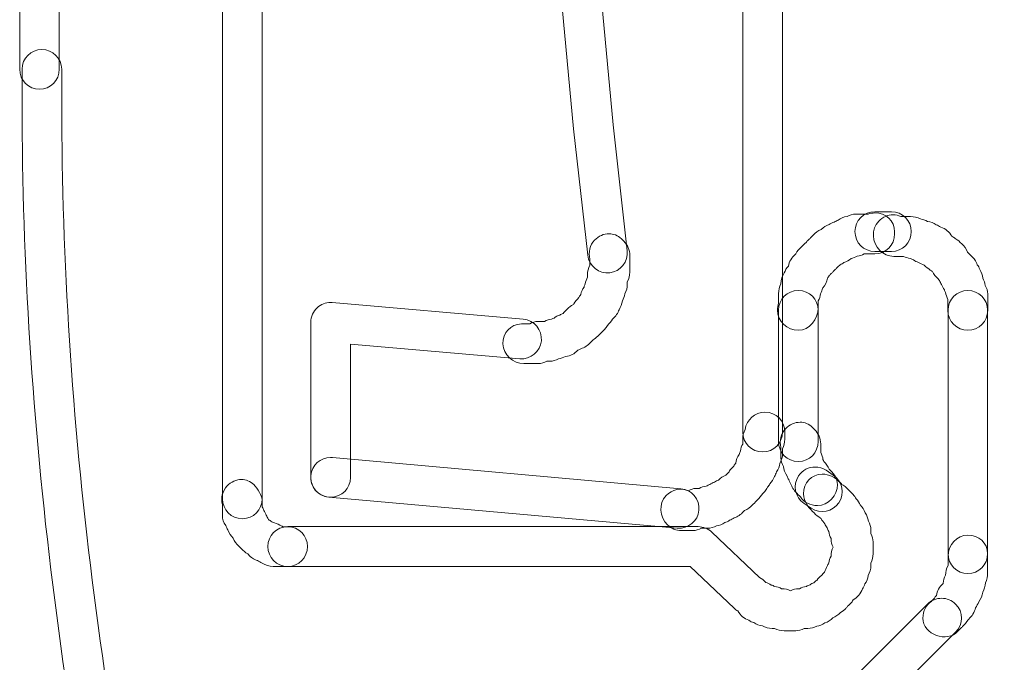
# Model space of a CAD drawing. Units: millimetres. Extents: x 0 to 15.9, y 0.9 to 73.8.
# Drawn here: x 0.9 to 2.6, y 7.6 to 8.7 of the extents above; entities that cross this region are included whole.
import ezdxf

# ---------------------------------------------------------------- set-up
doc = ezdxf.new("R2010")
doc.units = ezdxf.units.MM
doc.layers.add('Livello 1', color=7, linetype='Continuous')

msp = doc.modelspace()

# ---------------------------------------------------------------- linework, layer by layer
at = {"layer": 'Livello 1', "lineweight": 0}
for points, knots in [([(1.2436, 13.1092), (1.2627, 13.1092), (1.2778, 13.0937), (1.2778, 13.075), (1.2778, 13.075), (1.2778, 7.9167), (1.2778, 7.9167), (1.2778, 7.8976), (1.2627, 7.8824), (1.2436, 7.8824), (1.2246, 7.8824), (1.2094, 7.8976), (1.2094, 7.9167), (1.2094, 7.9167), (1.2094, 13.075), (1.2094, 13.075), (1.2094, 13.0937), (1.2246, 13.1092), (1.2436, 13.1092)], [0, 0, 0, 0, 1, 1, 1, 2, 2, 2, 3, 3, 3, 4, 4, 4, 5, 5, 5, 6, 6, 6, 6]), ([(0.8932, 12.9732), (0.9122, 12.9732), (0.9274, 12.9576), (0.9274, 12.939), (0.9274, 12.939), (0.9274, 8.6591), (0.9274, 8.6591), (0.9274, 8.64), (0.9122, 8.6245), (0.8932, 8.6245), (0.8741, 8.6245), (0.8589, 8.64), (0.8589, 8.6591), (0.8589, 8.6591), (0.8589, 12.939), (0.8589, 12.939), (0.8589, 12.9576), (0.8741, 12.9732), (0.8932, 12.9732)], [0, 0, 0, 0, 1, 1, 1, 2, 2, 2, 3, 3, 3, 4, 4, 4, 5, 5, 5, 6, 6, 6, 6]), ([(1.7796, 9.4478), (1.7976, 9.4478), (1.8128, 9.434), (1.8139, 9.4157), (1.8139, 9.4157), (1.8428, 9.0079), (1.8428, 9.0079), (1.8428, 9.0079), (1.8841, 8.563), (1.8841, 8.563), (1.8841, 8.563), (1.9084, 8.3454), (1.9084, 8.3454), (1.9105, 8.3267), (1.8971, 8.3094), (1.8784, 8.3073), (1.8597, 8.3051), (1.8424, 8.3189), (1.8403, 8.3376), (1.8403, 8.3376), (1.8156, 8.556), (1.8156, 8.556), (1.8156, 8.556), (1.7744, 9.0022), (1.7744, 9.0022), (1.7744, 9.0022), (1.7454, 9.4111), (1.7454, 9.4111), (1.744, 9.4302), (1.7585, 9.4464), (1.7772, 9.4478), (1.7782, 9.4478), (1.7789, 9.4478), (1.7796, 9.4478)], [0, 0, 0, 0, 1, 1, 1, 2, 2, 2, 3, 3, 3, 4, 4, 4, 5, 5, 5, 6, 6, 6, 7, 7, 7, 8, 8, 8, 9, 9, 9, 10, 10, 10, 11, 11, 11, 11]), ([(3.3876, 9.4107), (3.3876, 9.4107), (3.528, 9.4107), (3.528, 9.4107), (3.5337, 9.4107), (3.5393, 9.4093), (3.5442, 9.4064), (3.5442, 9.4064), (3.5485, 9.4064), (3.5485, 9.4064), (3.5569, 9.4064), (3.5654, 9.4036), (3.5714, 9.3976), (3.5816, 9.3959), (3.5905, 9.3892), (3.595, 9.3803), (3.595, 9.3803), (3.595, 9.3803), (3.5954, 9.3803), (3.6003, 9.3758), (3.6042, 9.3705), (3.6063, 9.3645), (3.6081, 9.3616), (3.6095, 9.3588), (3.6106, 9.3556), (3.6134, 9.3504), (3.6159, 9.3444), (3.6159, 9.3394), (3.6159, 9.3394), (3.6159, 9.3063), (3.6159, 9.3063), (3.6159, 9.3027), (3.6151, 9.2996), (3.6144, 9.2964), (3.6144, 9.2964), (3.558, 9.1002), (3.558, 9.1002), (3.558, 9.0928), (3.5559, 9.0861), (3.552, 9.0805), (3.5513, 9.0787), (3.5506, 9.077), (3.5495, 9.0752), (3.5488, 9.0695), (3.5471, 9.0643), (3.5439, 9.06), (3.5421, 9.0551), (3.5393, 9.0505), (3.5358, 9.047), (3.5358, 9.047), (3.534, 9.0452), (3.534, 9.0452), (3.5326, 9.0417), (3.5308, 9.0385), (3.5287, 9.036), (3.527, 9.0279), (3.5227, 9.0209), (3.5167, 9.0159), (3.516, 9.0152), (3.5157, 9.0145), (3.515, 9.0138), (3.515, 9.0138), (3.5114, 9.0106), (3.5114, 9.0106), (3.5093, 9.0067), (3.5065, 9.0029), (3.5033, 9), (3.5019, 8.9976), (3.5005, 8.9951), (3.4984, 8.9933), (3.4984, 8.9933), (3.491, 8.9856), (3.491, 8.9856), (3.4885, 8.9817), (3.4853, 8.9778), (3.4818, 8.9746), (3.479, 8.9711), (3.4754, 8.9683), (3.4712, 8.9662), (3.4712, 8.9662), (3.4656, 8.9605), (3.4656, 8.9605), (3.4631, 8.9581), (3.4606, 8.9559), (3.4578, 8.9545), (3.4575, 8.9542), (3.4575, 8.9542), (3.4571, 8.9538), (3.4543, 8.9507), (3.4504, 8.9475), (3.4465, 8.9454), (3.4465, 8.9454), (3.4448, 8.9436), (3.4448, 8.9436), (3.4426, 8.9415), (3.4398, 8.9394), (3.437, 8.938), (3.4335, 8.9348), (3.4296, 8.9323), (3.4254, 8.9313), (3.4225, 8.9291), (3.4197, 8.9277), (3.4162, 8.9267), (3.4158, 8.9263), (3.4151, 8.926), (3.4144, 8.9256), (3.4144, 8.9256), (3.4119, 8.9231), (3.4119, 8.9231), (3.4074, 8.9186), (3.4017, 8.9157), (3.3957, 8.914), (3.3915, 8.9115), (3.3869, 8.9097), (3.382, 8.909), (3.3781, 8.9069), (3.3735, 8.9051), (3.3689, 8.9051), (3.365, 8.903), (3.3604, 8.9013), (3.3569, 8.9009), (3.352, 8.8984), (3.3467, 8.8967), (3.3425, 8.8967), (3.3425, 8.8967), (3.3396, 8.8967), (3.3396, 8.8967), (3.335, 8.8942), (3.3301, 8.8924), (3.3259, 8.8924), (3.3259, 8.8924), (3.3153, 8.8924), (3.3153, 8.8924), (3.3103, 8.89), (3.3054, 8.8886), (3.3012, 8.8886), (3.3012, 8.8886), (2.9382, 8.8886), (2.9382, 8.8886), (2.9353, 8.8886), (2.9325, 8.8889), (2.9297, 8.8896), (2.9297, 8.8896), (2.9092, 8.8924), (2.9092, 8.8924), (2.9057, 8.8924), (2.9022, 8.8932), (2.8987, 8.8942), (2.8987, 8.8942), (2.874, 8.9023), (2.874, 8.9023), (2.8708, 8.9034), (2.8683, 8.9048), (2.8655, 8.9066), (2.8655, 8.9066), (2.8489, 8.915), (2.8489, 8.915), (2.844, 8.9164), (2.8394, 8.9196), (2.8355, 8.9231), (2.8355, 8.9231), (2.808, 8.9478), (2.808, 8.9478), (2.8059, 8.9489), (2.8041, 8.9507), (2.8023, 8.9524), (2.7872, 8.9676), (2.7699, 8.9757), (2.7551, 8.975), (2.7505, 8.9746), (2.7463, 8.9754), (2.7417, 8.9768), (2.7417, 8.9768), (2.7346, 8.9792), (2.7346, 8.9792), (2.7346, 8.9792), (2.2933, 8.9792), (2.2933, 8.9792), (2.2891, 8.9764), (2.2838, 8.975), (2.2785, 8.975), (2.2785, 8.975), (2.2605, 8.975), (2.2605, 8.975), (2.2566, 8.9729), (2.2524, 8.9715), (2.2481, 8.9711), (2.245, 8.969), (2.2414, 8.9676), (2.2376, 8.9672), (2.234, 8.9637), (2.2298, 8.9612), (2.2252, 8.9598), (2.2231, 8.9584), (2.221, 8.957), (2.2185, 8.9563), (2.2178, 8.9556), (2.2171, 8.9549), (2.2164, 8.9542), (2.215, 8.9528), (2.2136, 8.9514), (2.2122, 8.95), (2.2107, 8.9485), (2.2093, 8.9471), (2.2076, 8.9457), (2.2065, 8.9443), (2.2051, 8.9429), (2.2037, 8.9415), (2.2026, 8.9404), (2.2016, 8.9394), (2.2005, 8.9383), (2.1995, 8.9362), (2.198, 8.9344), (2.197, 8.9327), (2.1956, 8.9267), (2.1927, 8.921), (2.1885, 8.9164), (2.1878, 8.9126), (2.1864, 8.909), (2.1846, 8.9059), (2.1843, 8.9016), (2.1829, 8.8977), (2.1808, 8.8942), (2.1808, 8.8942), (2.1808, 8.8815), (2.1808, 8.8815), (2.1808, 8.8759), (2.1793, 8.8699), (2.1769, 8.8642), (2.1769, 8.8642), (2.1769, 8.032), (2.1769, 8.032), (2.1769, 8.0133), (2.1614, 7.9978), (2.1427, 7.9978), (2.1236, 7.9978), (2.1081, 8.0133), (2.1081, 8.032), (2.1081, 8.032), (2.1081, 8.8773), (2.1081, 8.8773), (2.1081, 8.8833), (2.1095, 8.8889), (2.1123, 8.8939), (2.1123, 8.8939), (2.1123, 8.9062), (2.1123, 8.9062), (2.1123, 8.9122), (2.1137, 8.9182), (2.1162, 8.9235), (2.1165, 8.9306), (2.1187, 8.9369), (2.1222, 8.9422), (2.124, 8.9468), (2.1264, 8.9507), (2.1292, 8.9538), (2.131, 8.9619), (2.1349, 8.969), (2.1409, 8.9739), (2.1416, 8.9743), (2.1419, 8.9746), (2.1423, 8.9754), (2.1448, 8.9796), (2.1479, 8.9835), (2.1515, 8.9866), (2.1525, 8.9877), (2.1536, 8.9891), (2.155, 8.9902), (2.1564, 8.9919), (2.1578, 8.9933), (2.1596, 8.9948), (2.161, 8.9962), (2.1624, 8.9976), (2.1638, 8.999), (2.1649, 9.0004), (2.1663, 9.0015), (2.1677, 9.0029), (2.1688, 9.0043), (2.1702, 9.0053), (2.1716, 9.0067), (2.1755, 9.0113), (2.1804, 9.0152), (2.186, 9.0173), (2.1899, 9.0212), (2.1945, 9.024), (2.1995, 9.0258), (2.2023, 9.0276), (2.2054, 9.0293), (2.2086, 9.03), (2.2107, 9.0314), (2.2129, 9.0325), (2.2153, 9.0336), (2.2196, 9.0367), (2.2249, 9.0389), (2.2305, 9.0396), (2.2351, 9.042), (2.24, 9.0438), (2.2457, 9.0438), (2.2457, 9.0438), (2.2637, 9.0438), (2.2637, 9.0438), (2.2682, 9.0463), (2.2732, 9.048), (2.2785, 9.048), (2.2785, 9.048), (2.7403, 9.048), (2.7403, 9.048), (2.7441, 9.048), (2.7477, 9.0473), (2.7512, 9.0459), (2.7512, 9.0459), (2.7579, 9.0438), (2.7579, 9.0438), (2.7893, 9.0438), (2.8221, 9.0293), (2.8489, 9.0032), (2.8489, 9.0032), (2.8581, 8.9969), (2.8581, 8.9969), (2.8602, 8.9955), (2.862, 8.994), (2.8637, 8.9923), (2.8637, 8.9923), (2.8831, 8.9761), (2.8831, 8.9761), (2.886, 8.975), (2.8888, 8.9739), (2.8912, 8.9718), (2.8912, 8.9718), (2.8997, 8.9662), (2.8997, 8.9662), (2.8997, 8.9662), (2.9216, 8.9612), (2.9216, 8.9612), (2.9244, 8.9612), (2.9272, 8.9609), (2.9301, 8.9602), (2.9301, 8.9602), (2.9424, 8.957), (2.9424, 8.957), (2.9424, 8.957), (3.2909, 8.957), (3.2909, 8.957), (3.2959, 8.9598), (3.3008, 8.9612), (3.3051, 8.9612), (3.3051, 8.9612), (3.316, 8.9612), (3.316, 8.9612), (3.3206, 8.9637), (3.3255, 8.9655), (3.3298, 8.9655), (3.3298, 8.9655), (3.3322, 8.9655), (3.3322, 8.9655), (3.3361, 8.9676), (3.3407, 8.969), (3.3442, 8.9694), (3.346, 8.9701), (3.3474, 8.9711), (3.3492, 8.9715), (3.3537, 8.975), (3.359, 8.9771), (3.3643, 8.9775), (3.3679, 8.9796), (3.3717, 8.981), (3.3756, 8.9817), (3.3777, 8.9831), (3.3802, 8.9842), (3.3823, 8.9856), (3.383, 8.9859), (3.3841, 8.9866), (3.3848, 8.9873), (3.389, 8.9916), (3.394, 8.9951), (3.3992, 8.9969), (3.4007, 8.9976), (3.4017, 8.9986), (3.4031, 8.9993), (3.4031, 8.9993), (3.4049, 9.0008), (3.4049, 9.0008), (3.407, 9.0029), (3.4095, 9.005), (3.4123, 9.0064), (3.4127, 9.0067), (3.4127, 9.0067), (3.413, 9.0071), (3.4158, 9.0106), (3.4197, 9.0135), (3.4236, 9.0156), (3.4236, 9.0156), (3.4292, 9.0212), (3.4292, 9.0212), (3.431, 9.023), (3.4324, 9.024), (3.4342, 9.0254), (3.4352, 9.0269), (3.4363, 9.0283), (3.4377, 9.0293), (3.4377, 9.0293), (3.4451, 9.0371), (3.4451, 9.0371), (3.4472, 9.041), (3.45, 9.0445), (3.4536, 9.0477), (3.455, 9.0501), (3.4564, 9.0526), (3.4582, 9.0544), (3.4582, 9.0544), (3.461, 9.0572), (3.461, 9.0572), (3.4627, 9.065), (3.4666, 9.0713), (3.4723, 9.0766), (3.4737, 9.0801), (3.4754, 9.0833), (3.4776, 9.0861), (3.4783, 9.0897), (3.4797, 9.0932), (3.4814, 9.0964), (3.4822, 9.1016), (3.4839, 9.1066), (3.4867, 9.1108), (3.4874, 9.1129), (3.4885, 9.1147), (3.4892, 9.1165), (3.4892, 9.12), (3.4899, 9.1235), (3.491, 9.1267), (3.491, 9.1267), (3.5471, 9.3116), (3.5471, 9.3116), (3.5471, 9.3116), (3.5471, 9.3271), (3.5471, 9.3271), (3.5457, 9.3288), (3.5442, 9.3306), (3.5432, 9.3324), (3.54, 9.3338), (3.5368, 9.3355), (3.5344, 9.338), (3.5344, 9.338), (3.5319, 9.338), (3.5319, 9.338), (3.5262, 9.338), (3.5206, 9.3394), (3.5157, 9.3419), (3.5157, 9.3419), (3.3876, 9.3419), (3.3876, 9.3419), (3.3686, 9.3419), (3.3534, 9.3574), (3.3534, 9.3765), (3.3534, 9.3952), (3.3686, 9.4107), (3.3876, 9.4107)], [0, 0, 0, 0, 1, 1, 1, 2, 2, 2, 3, 3, 3, 4, 4, 4, 5, 5, 5, 6, 6, 6, 7, 7, 7, 8, 8, 8, 9, 9, 9, 10, 10, 10, 11, 11, 11, 12, 12, 12, 13, 13, 13, 14, 14, 14, 15, 15, 15, 16, 16, 16, 17, 17, 17, 18, 18, 18, 19, 19, 19, 20, 20, 20, 21, 21, 21, 22, 22, 22, 23, 23, 23, 24, 24, 24, 25, 25, 25, 26, 26, 26, 27, 27, 27, 28, 28, 28, 29, 29, 29, 30, 30, 30, 31, 31, 31, 32, 32, 32, 33, 33, 33, 34, 34, 34, 35, 35, 35, 36, 36, 36, 37, 37, 37, 38, 38, 38, 39, 39, 39, 40, 40, 40, 41, 41, 41, 42, 42, 42, 43, 43, 43, 44, 44, 44, 45, 45, 45, 46, 46, 46, 47, 47, 47, 48, 48, 48, 49, 49, 49, 50, 50, 50, 51, 51, 51, 52, 52, 52, 53, 53, 53, 54, 54, 54, 55, 55, 55, 56, 56, 56, 57, 57, 57, 58, 58, 58, 59, 59, 59, 60, 60, 60, 61, 61, 61, 62, 62, 62, 63, 63, 63, 64, 64, 64, 65, 65, 65, 66, 66, 66, 67, 67, 67, 68, 68, 68, 69, 69, 69, 70, 70, 70, 71, 71, 71, 72, 72, 72, 73, 73, 73, 74, 74, 74, 75, 75, 75, 76, 76, 76, 77, 77, 77, 78, 78, 78, 79, 79, 79, 80, 80, 80, 81, 81, 81, 82, 82, 82, 83, 83, 83, 84, 84, 84, 85, 85, 85, 86, 86, 86, 87, 87, 87, 88, 88, 88, 89, 89, 89, 90, 90, 90, 91, 91, 91, 92, 92, 92, 93, 93, 93, 94, 94, 94, 95, 95, 95, 96, 96, 96, 97, 97, 97, 98, 98, 98, 99, 99, 99, 100, 100, 100, 101, 101, 101, 102, 102, 102, 103, 103, 103, 104, 104, 104, 105, 105, 105, 106, 106, 106, 107, 107, 107, 108, 108, 108, 109, 109, 109, 110, 110, 110, 111, 111, 111, 112, 112, 112, 113, 113, 113, 114, 114, 114, 115, 115, 115, 116, 116, 116, 117, 117, 117, 118, 118, 118, 119, 119, 119, 120, 120, 120, 121, 121, 121, 122, 122, 122, 123, 123, 123, 124, 124, 124, 125, 125, 125, 126, 126, 126, 127, 127, 127, 128, 128, 128, 129, 129, 129, 130, 130, 130, 131, 131, 131, 132, 132, 132, 133, 133, 133, 134, 134, 134, 135, 135, 135, 136, 136, 136, 137, 137, 137, 138, 138, 138, 139, 139, 139, 140, 140, 140, 141, 141, 141, 142, 142, 142, 143, 143, 143, 144, 144, 144, 145, 145, 145, 146, 146, 146, 147, 147, 147, 148, 148, 148, 149, 149, 149, 150, 150, 150, 151, 151, 151, 152, 152, 152, 152]), ([(0.8972, 8.6933), (0.9163, 8.6933), (0.9315, 8.6777), (0.9315, 8.6591), (0.9315, 8.6591), (0.9315, 8.6217), (0.9315, 8.6217), (0.9301, 8.0868), (0.9978, 7.5266), (1.1329, 6.9558), (1.1329, 6.9558), (1.1534, 6.8736), (1.1534, 6.8736), (1.1576, 6.8553), (1.1467, 6.8366), (1.1283, 6.832), (1.1096, 6.8274), (1.0913, 6.8387), (1.0863, 6.8571), (1.0863, 6.8571), (1.0659, 6.9396), (1.0659, 6.9396), (0.9297, 7.5157), (0.8616, 8.0819), (0.863, 8.6217), (0.863, 8.6217), (0.863, 8.6591), (0.863, 8.6591), (0.863, 8.6777), (0.8782, 8.6933), (0.8972, 8.6933)], [0, 0, 0, 0, 1, 1, 1, 2, 2, 2, 3, 3, 3, 4, 4, 4, 5, 5, 5, 6, 6, 6, 7, 7, 7, 8, 8, 8, 9, 9, 9, 10, 10, 10, 10]), ([(2.3363, 8.4108), (2.3553, 8.4108), (2.3705, 8.3974), (2.3705, 8.3784), (2.3705, 8.3784), (2.3705, 8.3745), (2.3705, 8.3745), (2.3705, 8.3555), (2.3553, 8.3399), (2.3363, 8.3399), (2.3363, 8.3399), (2.3179, 8.3399), (2.3179, 8.3399), (2.3144, 8.3378), (2.3102, 8.3364), (2.3059, 8.336), (2.3027, 8.3343), (2.2989, 8.3329), (2.2953, 8.3322), (2.2918, 8.329), (2.2876, 8.3265), (2.283, 8.3251), (2.2809, 8.3233), (2.2788, 8.3223), (2.2763, 8.3212), (2.2756, 8.3205), (2.2745, 8.3198), (2.2738, 8.3191), (2.2728, 8.3177), (2.2713, 8.3163), (2.2696, 8.3149), (2.2685, 8.3135), (2.2671, 8.3121), (2.2654, 8.3106), (2.2643, 8.3092), (2.2632, 8.3082), (2.2618, 8.3068), (2.2604, 8.3057), (2.2594, 8.3043), (2.2579, 8.3032), (2.2569, 8.3011), (2.2558, 8.2994), (2.2544, 8.2979), (2.2534, 8.2916), (2.2505, 8.286), (2.2463, 8.2814), (2.2456, 8.2775), (2.2442, 8.2743), (2.2424, 8.2711), (2.2421, 8.2669), (2.2407, 8.2627), (2.2385, 8.2591), (2.2385, 8.2591), (2.2385, 8.2464), (2.2385, 8.2464), (2.2385, 8.2277), (2.2234, 8.208), (2.2043, 8.208), (2.1853, 8.208), (2.168, 8.2235), (2.168, 8.2426), (2.168, 8.2468), (2.1687, 8.251), (2.1701, 8.2549), (2.1701, 8.2549), (2.1701, 8.2715), (2.1701, 8.2715), (2.1701, 8.2771), (2.1715, 8.2831), (2.174, 8.2884), (2.1743, 8.2955), (2.1765, 8.3018), (2.18, 8.3071), (2.1814, 8.3117), (2.1839, 8.3156), (2.187, 8.3191), (2.1884, 8.3269), (2.1927, 8.3339), (2.1987, 8.3389), (2.199, 8.3392), (2.1994, 8.3399), (2.2001, 8.3403), (2.2022, 8.3445), (2.2054, 8.3484), (2.2093, 8.3516), (2.2103, 8.353), (2.2117, 8.354), (2.2131, 8.3555), (2.2142, 8.3569), (2.2156, 8.3583), (2.217, 8.3593), (2.2184, 8.3611), (2.2198, 8.3625), (2.2213, 8.3639), (2.2227, 8.3653), (2.2241, 8.3667), (2.2255, 8.3678), (2.2265, 8.3692), (2.228, 8.3706), (2.2294, 8.372), (2.2332, 8.3766), (2.2382, 8.3801), (2.2438, 8.3823), (2.2477, 8.3861), (2.2523, 8.3893), (2.2572, 8.3907), (2.2601, 8.3925), (2.2629, 8.3943), (2.2661, 8.395), (2.2682, 8.3964), (2.2706, 8.3974), (2.2731, 8.3985), (2.2773, 8.4017), (2.2826, 8.4041), (2.2883, 8.4045), (2.2929, 8.4073), (2.2978, 8.4087), (2.3035, 8.4087), (2.3035, 8.4087), (2.325, 8.4087), (2.325, 8.4087), (2.3285, 8.4101), (2.3324, 8.4108), (2.3363, 8.4108)], [0, 0, 0, 0, 1, 1, 1, 2, 2, 2, 3, 3, 3, 4, 4, 4, 5, 5, 5, 6, 6, 6, 7, 7, 7, 8, 8, 8, 9, 9, 9, 10, 10, 10, 11, 11, 11, 12, 12, 12, 13, 13, 13, 14, 14, 14, 15, 15, 15, 16, 16, 16, 17, 17, 17, 18, 18, 18, 19, 19, 19, 20, 20, 20, 21, 21, 21, 22, 22, 22, 23, 23, 23, 24, 24, 24, 25, 25, 25, 26, 26, 26, 27, 27, 27, 28, 28, 28, 29, 29, 29, 30, 30, 30, 31, 31, 31, 32, 32, 32, 33, 33, 33, 34, 34, 34, 35, 35, 35, 36, 36, 36, 37, 37, 37, 38, 38, 38, 39, 39, 39, 40, 40, 40, 41, 41, 41, 41]), ([(2.3363, 8.4129), (2.3363, 8.4129), (2.3652, 8.4129), (2.3652, 8.4129), (2.3842, 8.4129), (2.3994, 8.3974), (2.3994, 8.3787), (2.3994, 8.3596), (2.3842, 8.3441), (2.3652, 8.3441), (2.3652, 8.3441), (2.3363, 8.3441), (2.3363, 8.3441), (2.3172, 8.3441), (2.302, 8.3596), (2.302, 8.3787), (2.302, 8.3974), (2.3172, 8.4129), (2.3363, 8.4129)], [0, 0, 0, 0, 1, 1, 1, 2, 2, 2, 3, 3, 3, 4, 4, 4, 5, 5, 5, 6, 6, 6, 6]), ([(2.368, 8.4078), (2.3726, 8.4078), (2.3772, 8.4067), (2.3811, 8.4046), (2.3811, 8.4046), (2.398, 8.4046), (2.398, 8.4046), (2.404, 8.4046), (2.4097, 8.4032), (2.415, 8.4004), (2.4192, 8.3997), (2.4234, 8.3983), (2.4273, 8.3962), (2.433, 8.3955), (2.4379, 8.3933), (2.4425, 8.3905), (2.4453, 8.3895), (2.4478, 8.388), (2.4502, 8.3863), (2.4584, 8.3835), (2.4654, 8.3778), (2.4696, 8.3704), (2.4718, 8.3694), (2.4735, 8.3679), (2.4753, 8.3665), (2.4795, 8.3641), (2.4834, 8.3609), (2.4866, 8.3574), (2.4908, 8.3535), (2.4943, 8.3485), (2.4965, 8.3432), (2.4975, 8.3425), (2.4982, 8.3415), (2.4989, 8.3408), (2.5003, 8.3394), (2.5017, 8.338), (2.5028, 8.3365), (2.5077, 8.3327), (2.5116, 8.3274), (2.5134, 8.3214), (2.5152, 8.3189), (2.5169, 8.3161), (2.5176, 8.3129), (2.5208, 8.3083), (2.5226, 8.3034), (2.5229, 8.2981), (2.525, 8.2939), (2.5268, 8.2896), (2.5271, 8.2857), (2.5296, 8.2808), (2.5314, 8.2755), (2.5314, 8.2713), (2.5314, 8.2713), (2.5314, 8.2424), (2.5314, 8.2424), (2.5314, 8.2233), (2.5162, 8.2081), (2.4972, 8.2081), (2.4781, 8.2081), (2.4626, 8.2233), (2.4626, 8.2424), (2.4626, 8.2424), (2.4626, 8.2614), (2.4626, 8.2614), (2.4605, 8.2653), (2.4591, 8.2695), (2.4587, 8.2734), (2.458, 8.2748), (2.4569, 8.2766), (2.4566, 8.278), (2.4545, 8.2808), (2.4527, 8.284), (2.4517, 8.2872), (2.4502, 8.2893), (2.4492, 8.2917), (2.4481, 8.2942), (2.4471, 8.2949), (2.4464, 8.296), (2.4457, 8.2967), (2.4414, 8.3006), (2.4382, 8.3048), (2.4361, 8.3094), (2.4347, 8.3104), (2.4333, 8.3111), (2.4322, 8.3122), (2.4284, 8.3147), (2.4248, 8.3175), (2.4217, 8.3207), (2.4181, 8.3217), (2.4146, 8.3235), (2.4118, 8.3253), (2.4086, 8.3263), (2.4058, 8.3277), (2.4033, 8.3295), (2.4012, 8.3302), (2.3994, 8.3313), (2.3977, 8.332), (2.3934, 8.3327), (2.3896, 8.3341), (2.386, 8.3358), (2.386, 8.3358), (2.3691, 8.3358), (2.3691, 8.3358), (2.3599, 8.3358), (2.3515, 8.3397), (2.3451, 8.3461), (2.3314, 8.3595), (2.3296, 8.3831), (2.343, 8.3965), (2.3501, 8.4039), (2.3592, 8.4078), (2.368, 8.4078)], [0, 0, 0, 0, 1, 1, 1, 2, 2, 2, 3, 3, 3, 4, 4, 4, 5, 5, 5, 6, 6, 6, 7, 7, 7, 8, 8, 8, 9, 9, 9, 10, 10, 10, 11, 11, 11, 12, 12, 12, 13, 13, 13, 14, 14, 14, 15, 15, 15, 16, 16, 16, 17, 17, 17, 18, 18, 18, 19, 19, 19, 20, 20, 20, 21, 21, 21, 22, 22, 22, 23, 23, 23, 24, 24, 24, 25, 25, 25, 26, 26, 26, 27, 27, 27, 28, 28, 28, 29, 29, 29, 30, 30, 30, 31, 31, 31, 32, 32, 32, 33, 33, 33, 34, 34, 34, 35, 35, 35, 36, 36, 36, 37, 37, 37, 37]), ([(1.8773, 8.3749), (1.8847, 8.3749), (1.8921, 8.372), (1.8985, 8.366), (1.8985, 8.366), (1.9027, 8.3618), (1.9027, 8.3618), (1.9091, 8.3555), (1.913, 8.3466), (1.913, 8.3375), (1.913, 8.3375), (1.913, 8.3085), (1.913, 8.3085), (1.913, 8.3025), (1.9115, 8.2969), (1.9087, 8.292), (1.9087, 8.292), (1.9087, 8.2877), (1.9087, 8.2877), (1.9087, 8.2817), (1.9073, 8.2761), (1.9045, 8.2708), (1.9038, 8.2666), (1.9024, 8.2627), (1.9003, 8.2588), (1.8996, 8.2531), (1.8974, 8.2482), (1.8946, 8.2436), (1.8925, 8.2376), (1.8886, 8.2323), (1.8837, 8.2281), (1.8833, 8.2277), (1.8833, 8.2274), (1.883, 8.2274), (1.8809, 8.2232), (1.878, 8.2196), (1.8745, 8.2165), (1.8731, 8.214), (1.8717, 8.2119), (1.8699, 8.2101), (1.8699, 8.2101), (1.8576, 8.1978), (1.8576, 8.1978), (1.8551, 8.1953), (1.8523, 8.1932), (1.8495, 8.1914), (1.848, 8.19), (1.8466, 8.1886), (1.8452, 8.1872), (1.8406, 8.1819), (1.835, 8.178), (1.8286, 8.1762), (1.8269, 8.1752), (1.8251, 8.1745), (1.8234, 8.1738), (1.8177, 8.1674), (1.8103, 8.1632), (1.8022, 8.1628), (1.798, 8.1607), (1.7937, 8.1593), (1.7898, 8.1586), (1.7849, 8.1561), (1.78, 8.1544), (1.7754, 8.1544), (1.7754, 8.1544), (1.7697, 8.1544), (1.7697, 8.1544), (1.7651, 8.1519), (1.7602, 8.1505), (1.7549, 8.1505), (1.7549, 8.1505), (1.7302, 8.1505), (1.7302, 8.1505), (1.7112, 8.1505), (1.6939, 8.1657), (1.6939, 8.1847), (1.6939, 8.2038), (1.7069, 8.2189), (1.726, 8.2189), (1.726, 8.2189), (1.7401, 8.2189), (1.7401, 8.2189), (1.7443, 8.2217), (1.7496, 8.2232), (1.7549, 8.2232), (1.7549, 8.2232), (1.7655, 8.2232), (1.7655, 8.2232), (1.7697, 8.2253), (1.774, 8.227), (1.7778, 8.2274), (1.7793, 8.2281), (1.7807, 8.2285), (1.7821, 8.2292), (1.7849, 8.2313), (1.7884, 8.2334), (1.792, 8.2344), (1.7937, 8.2355), (1.7958, 8.2366), (1.798, 8.2373), (1.7987, 8.2383), (1.7997, 8.239), (1.8004, 8.2397), (1.8018, 8.2415), (1.8032, 8.2429), (1.8047, 8.2443), (1.8078, 8.2475), (1.8114, 8.2507), (1.8156, 8.2528), (1.8156, 8.2528), (1.8163, 8.2539), (1.8163, 8.2539), (1.8188, 8.2577), (1.8216, 8.2613), (1.8248, 8.2644), (1.8258, 8.2662), (1.8269, 8.268), (1.8283, 8.2697), (1.8294, 8.2743), (1.8311, 8.2789), (1.8339, 8.2828), (1.8343, 8.2845), (1.8353, 8.2863), (1.8361, 8.2881), (1.8368, 8.2923), (1.8382, 8.2962), (1.8399, 8.3001), (1.8399, 8.3001), (1.8399, 8.3043), (1.8399, 8.3043), (1.8399, 8.3099), (1.8417, 8.3156), (1.8442, 8.3205), (1.8442, 8.3205), (1.8442, 8.3311), (1.8442, 8.3311), (1.8413, 8.3428), (1.8438, 8.3551), (1.8519, 8.3636), (1.8593, 8.371), (1.8682, 8.3749), (1.8773, 8.3749)], [0, 0, 0, 0, 1, 1, 1, 2, 2, 2, 3, 3, 3, 4, 4, 4, 5, 5, 5, 6, 6, 6, 7, 7, 7, 8, 8, 8, 9, 9, 9, 10, 10, 10, 11, 11, 11, 12, 12, 12, 13, 13, 13, 14, 14, 14, 15, 15, 15, 16, 16, 16, 17, 17, 17, 18, 18, 18, 19, 19, 19, 20, 20, 20, 21, 21, 21, 22, 22, 22, 23, 23, 23, 24, 24, 24, 25, 25, 25, 26, 26, 26, 27, 27, 27, 28, 28, 28, 29, 29, 29, 30, 30, 30, 31, 31, 31, 32, 32, 32, 33, 33, 33, 34, 34, 34, 35, 35, 35, 36, 36, 36, 37, 37, 37, 38, 38, 38, 39, 39, 39, 40, 40, 40, 41, 41, 41, 42, 42, 42, 43, 43, 43, 44, 44, 44, 45, 45, 45, 46, 46, 46, 47, 47, 47, 47]), ([(2.2042, 8.2768), (2.2233, 8.2768), (2.2385, 8.2613), (2.2385, 8.2426), (2.2385, 8.2426), (2.2385, 8.0158), (2.2385, 8.0158), (2.2385, 7.9967), (2.2233, 7.9812), (2.2042, 7.9812), (2.1852, 7.9812), (2.17, 7.9967), (2.17, 8.0158), (2.17, 8.0158), (2.17, 8.2426), (2.17, 8.2426), (2.17, 8.2613), (2.1852, 8.2768), (2.2042, 8.2768)], [0, 0, 0, 0, 1, 1, 1, 2, 2, 2, 3, 3, 3, 4, 4, 4, 5, 5, 5, 6, 6, 6, 6]), ([(2.4971, 8.2768), (2.5161, 8.2768), (2.5313, 8.2613), (2.5313, 8.2426), (2.5313, 8.2426), (2.5313, 7.8221), (2.5313, 7.8221), (2.5313, 7.803), (2.5161, 7.7875), (2.4971, 7.7875), (2.478, 7.7875), (2.4628, 7.803), (2.4628, 7.8221), (2.4628, 7.8221), (2.4628, 8.2426), (2.4628, 8.2426), (2.4628, 8.2613), (2.478, 8.2768), (2.4971, 8.2768)], [0, 0, 0, 0, 1, 1, 1, 2, 2, 2, 3, 3, 3, 4, 4, 4, 5, 5, 5, 6, 6, 6, 6]), ([(1.3961, 8.2562), (1.3972, 8.2562), (1.3983, 8.2562), (1.399, 8.2562), (1.399, 8.2562), (1.7288, 8.2273), (1.7288, 8.2273), (1.7479, 8.2255), (1.762, 8.2089), (1.7602, 8.1899), (1.7584, 8.1712), (1.7415, 8.1574), (1.7228, 8.1588), (1.7228, 8.1588), (1.4304, 8.1842), (1.4304, 8.1842), (1.4304, 8.1842), (1.4304, 7.9539), (1.4304, 7.9539), (1.4304, 7.9348), (1.4152, 7.9197), (1.3961, 7.9197), (1.3771, 7.9197), (1.3619, 7.9348), (1.3619, 7.9539), (1.3619, 7.9539), (1.3619, 8.222), (1.3619, 8.222), (1.3619, 8.2315), (1.3658, 8.2407), (1.3729, 8.247), (1.3792, 8.253), (1.3877, 8.2562), (1.3961, 8.2562)], [0, 0, 0, 0, 1, 1, 1, 2, 2, 2, 3, 3, 3, 4, 4, 4, 5, 5, 5, 6, 6, 6, 7, 7, 7, 8, 8, 8, 9, 9, 9, 10, 10, 10, 11, 11, 11, 11]), ([(2.1466, 8.0666), (2.1656, 8.0666), (2.1808, 8.051), (2.1808, 8.0323), (2.1808, 8.0323), (2.1808, 8.0196), (2.1808, 8.0196), (2.1808, 8.014), (2.1794, 8.0084), (2.1769, 8.0034), (2.1769, 8.0034), (2.1769, 7.9949), (2.1769, 7.9949), (2.1769, 7.989), (2.1751, 7.9833), (2.1723, 7.978), (2.1716, 7.9727), (2.1699, 7.9678), (2.1667, 7.9636), (2.166, 7.9604), (2.1642, 7.9576), (2.1628, 7.9551), (2.161, 7.9505), (2.1586, 7.9463), (2.155, 7.9424), (2.154, 7.9406), (2.1526, 7.9385), (2.1512, 7.9367), (2.1497, 7.9339), (2.148, 7.9318), (2.1462, 7.9297), (2.1462, 7.9297), (2.1427, 7.9262), (2.1427, 7.9262), (2.1402, 7.9219), (2.137, 7.918), (2.1335, 7.9149), (2.1321, 7.9135), (2.131, 7.9124), (2.1296, 7.911), (2.1286, 7.9096), (2.1272, 7.9082), (2.1254, 7.9068), (2.1215, 7.9022), (2.1166, 7.8986), (2.1113, 7.8965), (2.1106, 7.8958), (2.1099, 7.8951), (2.1092, 7.8948), (2.1049, 7.8895), (2.0993, 7.8856), (2.0933, 7.8838), (2.0908, 7.8821), (2.088, 7.8806), (2.0852, 7.8796), (2.0827, 7.8778), (2.0799, 7.8764), (2.0771, 7.8757), (2.0728, 7.8725), (2.0679, 7.8704), (2.0626, 7.8701), (2.058, 7.8676), (2.0531, 7.8658), (2.0474, 7.8658), (2.0474, 7.8658), (2.0369, 7.8658), (2.0369, 7.8658), (2.0319, 7.8634), (2.027, 7.862), (2.0227, 7.862), (2.0227, 7.862), (2.0023, 7.862), (2.0023, 7.862), (1.9931, 7.862), (1.9846, 7.8655), (1.9783, 7.8718), (1.9645, 7.8849), (1.9624, 7.9089), (1.9758, 7.9223), (1.9864, 7.9332), (2.0012, 7.9367), (2.0136, 7.9307), (2.0182, 7.9332), (2.0231, 7.9346), (2.027, 7.9346), (2.027, 7.9346), (2.0326, 7.9346), (2.0326, 7.9346), (2.0365, 7.9367), (2.0407, 7.9382), (2.045, 7.9385), (2.0471, 7.9399), (2.0492, 7.941), (2.0513, 7.9413), (2.0538, 7.9431), (2.0566, 7.9445), (2.0594, 7.9456), (2.0616, 7.947), (2.064, 7.9484), (2.0665, 7.9491), (2.07, 7.953), (2.0743, 7.9558), (2.0788, 7.9576), (2.0795, 7.9583), (2.0802, 7.959), (2.081, 7.9597), (2.082, 7.9607), (2.0834, 7.9621), (2.0845, 7.9632), (2.0859, 7.9657), (2.0873, 7.9678), (2.0891, 7.9695), (2.0891, 7.9695), (2.0926, 7.9734), (2.0926, 7.9734), (2.0937, 7.9752), (2.0947, 7.9766), (2.0961, 7.9784), (2.0965, 7.984), (2.0986, 7.989), (2.1018, 7.9935), (2.1025, 7.9957), (2.1032, 7.9978), (2.1042, 7.9995), (2.1049, 8.0038), (2.106, 8.008), (2.1081, 8.0115), (2.1081, 8.0115), (2.1081, 8.0196), (2.1081, 8.0196), (2.1081, 8.026), (2.1095, 8.0316), (2.1124, 8.0366), (2.1145, 8.0535), (2.1293, 8.0666), (2.1466, 8.0666)], [0, 0, 0, 0, 1, 1, 1, 2, 2, 2, 3, 3, 3, 4, 4, 4, 5, 5, 5, 6, 6, 6, 7, 7, 7, 8, 8, 8, 9, 9, 9, 10, 10, 10, 11, 11, 11, 12, 12, 12, 13, 13, 13, 14, 14, 14, 15, 15, 15, 16, 16, 16, 17, 17, 17, 18, 18, 18, 19, 19, 19, 20, 20, 20, 21, 21, 21, 22, 22, 22, 23, 23, 23, 24, 24, 24, 25, 25, 25, 26, 26, 26, 27, 27, 27, 28, 28, 28, 29, 29, 29, 30, 30, 30, 31, 31, 31, 32, 32, 32, 33, 33, 33, 34, 34, 34, 35, 35, 35, 36, 36, 36, 37, 37, 37, 38, 38, 38, 39, 39, 39, 40, 40, 40, 41, 41, 41, 42, 42, 42, 43, 43, 43, 44, 44, 44, 45, 45, 45, 45]), ([(2.2072, 8.0491), (2.215, 8.0491), (2.2224, 8.0463), (2.2288, 8.0399), (2.2288, 8.0399), (2.2326, 8.036), (2.2326, 8.036), (2.239, 8.0293), (2.2429, 8.0209), (2.2429, 8.0117), (2.2429, 8.0117), (2.2429, 7.9969), (2.2429, 7.9969), (2.245, 7.9927), (2.2464, 7.9884), (2.2468, 7.9845), (2.2475, 7.9835), (2.2482, 7.9821), (2.2485, 7.981), (2.2524, 7.9775), (2.2556, 7.9729), (2.2573, 7.968), (2.258, 7.9673), (2.2588, 7.9665), (2.2595, 7.9658), (2.2669, 7.9595), (2.2718, 7.951), (2.2718, 7.9415), (2.2718, 7.9225), (2.2563, 7.9052), (2.2372, 7.9052), (2.2249, 7.9052), (2.214, 7.9108), (2.208, 7.92), (2.2076, 7.9203), (2.2072, 7.9207), (2.2069, 7.9214), (2.2055, 7.9225), (2.2037, 7.9239), (2.2027, 7.9256), (2.1977, 7.9299), (2.1938, 7.9352), (2.1921, 7.9411), (2.19, 7.9436), (2.1886, 7.9468), (2.1875, 7.95), (2.1864, 7.9517), (2.1854, 7.9538), (2.1847, 7.956), (2.1815, 7.9613), (2.1787, 7.9676), (2.1783, 7.9725), (2.1759, 7.9775), (2.1741, 7.9824), (2.1741, 7.987), (2.1741, 7.987), (2.1741, 8.0057), (2.1741, 8.0057), (2.1713, 8.017), (2.1737, 8.0293), (2.1822, 8.0378), (2.1893, 8.0452), (2.1984, 8.0491), (2.2072, 8.0491)], [0, 0, 0, 0, 1, 1, 1, 2, 2, 2, 3, 3, 3, 4, 4, 4, 5, 5, 5, 6, 6, 6, 7, 7, 7, 8, 8, 8, 9, 9, 9, 10, 10, 10, 11, 11, 11, 12, 12, 12, 13, 13, 13, 14, 14, 14, 15, 15, 15, 16, 16, 16, 17, 17, 17, 18, 18, 18, 19, 19, 19, 20, 20, 20, 21, 21, 21, 21]), ([(1.3961, 7.9882), (1.3972, 7.9882), (1.3982, 7.9882), (1.3993, 7.9882), (1.3993, 7.9882), (2.0011, 7.9343), (2.0011, 7.9343), (2.0202, 7.9329), (2.0339, 7.9159), (2.0325, 7.8972), (2.0308, 7.8782), (2.0142, 7.8651), (1.9951, 7.8658), (1.9951, 7.8658), (1.3929, 7.9198), (1.3929, 7.9198), (1.3742, 7.9212), (1.3601, 7.9382), (1.3619, 7.9568), (1.3637, 7.9748), (1.3785, 7.9882), (1.3961, 7.9882)], [0, 0, 0, 0, 1, 1, 1, 2, 2, 2, 3, 3, 3, 4, 4, 4, 5, 5, 5, 6, 6, 6, 7, 7, 7, 7]), ([(2.2332, 7.9717), (2.2399, 7.9717), (2.2463, 7.97), (2.2523, 7.9661), (2.2523, 7.9661), (2.2646, 7.9576), (2.2646, 7.9576), (2.2805, 7.947), (2.2847, 7.9259), (2.2741, 7.91), (2.2636, 7.8941), (2.242, 7.8902), (2.2265, 7.9005), (2.2265, 7.9005), (2.2142, 7.9089), (2.2142, 7.9089), (2.1983, 7.9192), (2.1941, 7.9407), (2.2046, 7.9566), (2.2113, 7.9664), (2.2219, 7.9717), (2.2332, 7.9717)], [0, 0, 0, 0, 1, 1, 1, 2, 2, 2, 3, 3, 3, 4, 4, 4, 5, 5, 5, 6, 6, 6, 7, 7, 7, 7]), ([(1.2424, 7.9501), (1.2498, 7.9501), (1.2572, 7.9473), (1.2635, 7.9413), (1.2702, 7.9346), (1.278, 7.9219), (1.278, 7.9127), (1.278, 7.9127), (1.278, 7.9028), (1.278, 7.9028), (1.2791, 7.9007), (1.2801, 7.8986), (1.2808, 7.8965), (1.2826, 7.894), (1.284, 7.8912), (1.2847, 7.8884), (1.2861, 7.8863), (1.2875, 7.8838), (1.2886, 7.8813), (1.2889, 7.881), (1.2896, 7.8803), (1.29, 7.8799), (1.2921, 7.8788), (1.2939, 7.8774), (1.2956, 7.8764), (1.3002, 7.8753), (1.3045, 7.8736), (1.3083, 7.8711), (1.3101, 7.8704), (1.3119, 7.8697), (1.3133, 7.8686), (1.3133, 7.8686), (1.3221, 7.8686), (1.3221, 7.8686), (1.3408, 7.8686), (1.3563, 7.8534), (1.3563, 7.8344), (1.3563, 7.8153), (1.3408, 7.7998), (1.3221, 7.7998), (1.3221, 7.7998), (1.297, 7.7998), (1.297, 7.7998), (1.29, 7.7998), (1.2833, 7.8023), (1.278, 7.8058), (1.2748, 7.8069), (1.2724, 7.8083), (1.2699, 7.8101), (1.2635, 7.8118), (1.2582, 7.8157), (1.254, 7.8206), (1.2537, 7.821), (1.2533, 7.8213), (1.2529, 7.8217), (1.2487, 7.8242), (1.2452, 7.827), (1.242, 7.8305), (1.2406, 7.8319), (1.2392, 7.8333), (1.2378, 7.8348), (1.2332, 7.8386), (1.2297, 7.8432), (1.2275, 7.8489), (1.2237, 7.8527), (1.2205, 7.8577), (1.2187, 7.863), (1.217, 7.8654), (1.2159, 7.8679), (1.2148, 7.8707), (1.2113, 7.8757), (1.2092, 7.8817), (1.2092, 7.888), (1.2092, 7.888), (1.2092, 7.9064), (1.2092, 7.9064), (1.2064, 7.918), (1.2089, 7.9304), (1.217, 7.9388), (1.2244, 7.9462), (1.2332, 7.9501), (1.2424, 7.9501)], [0, 0, 0, 0, 1, 1, 1, 2, 2, 2, 3, 3, 3, 4, 4, 4, 5, 5, 5, 6, 6, 6, 7, 7, 7, 8, 8, 8, 9, 9, 9, 10, 10, 10, 11, 11, 11, 12, 12, 12, 13, 13, 13, 14, 14, 14, 15, 15, 15, 16, 16, 16, 17, 17, 17, 18, 18, 18, 19, 19, 19, 20, 20, 20, 21, 21, 21, 22, 22, 22, 23, 23, 23, 24, 24, 24, 25, 25, 25, 26, 26, 26, 27, 27, 27, 27]), ([(2.2455, 7.9594), (2.2572, 7.9594), (2.2688, 7.9537), (2.2762, 7.9449), (2.2773, 7.9439), (2.2787, 7.9428), (2.2794, 7.9417), (2.2822, 7.9403), (2.2847, 7.9386), (2.2864, 7.9368), (2.2864, 7.9368), (2.2988, 7.9245), (2.2988, 7.9245), (2.3009, 7.922), (2.303, 7.9195), (2.3044, 7.9167), (2.3073, 7.9135), (2.3097, 7.91), (2.3111, 7.9061), (2.315, 7.9022), (2.3178, 7.8977), (2.3196, 7.8927), (2.3228, 7.8881), (2.3245, 7.8835), (2.3253, 7.8782), (2.3277, 7.8737), (2.3295, 7.8684), (2.3295, 7.8631), (2.3295, 7.8631), (2.3295, 7.8567), (2.3295, 7.8567), (2.3316, 7.8518), (2.3334, 7.8469), (2.3334, 7.8426), (2.3334, 7.8426), (2.3334, 7.8218), (2.3334, 7.8218), (2.3334, 7.8162), (2.332, 7.8105), (2.3295, 7.8056), (2.3295, 7.8056), (2.3295, 7.8013), (2.3295, 7.8013), (2.3295, 7.795), (2.3277, 7.7893), (2.3249, 7.7844), (2.3242, 7.7791), (2.3221, 7.7738), (2.3193, 7.7696), (2.3182, 7.7664), (2.3168, 7.7636), (2.315, 7.7611), (2.3122, 7.753), (2.3066, 7.7463), (2.2991, 7.7424), (2.2977, 7.74), (2.2963, 7.7378), (2.2946, 7.7361), (2.2931, 7.7347), (2.2914, 7.7329), (2.2893, 7.7315), (2.2886, 7.7297), (2.2872, 7.7283), (2.2861, 7.7273), (2.284, 7.7251), (2.2808, 7.7227), (2.2773, 7.7206), (2.2734, 7.7163), (2.2688, 7.7131), (2.2639, 7.711), (2.26, 7.7072), (2.2554, 7.704), (2.2501, 7.7022), (2.2459, 7.6994), (2.2409, 7.6973), (2.236, 7.6969), (2.2311, 7.6945), (2.2261, 7.6927), (2.2208, 7.6927), (2.2208, 7.6927), (2.2141, 7.6927), (2.2141, 7.6927), (2.2095, 7.6902), (2.2042, 7.6888), (2.2, 7.6888), (2.2, 7.6888), (2.1796, 7.6888), (2.1796, 7.6888), (2.1739, 7.6888), (2.1683, 7.6899), (2.1633, 7.6927), (2.1633, 7.6927), (2.1591, 7.6927), (2.1591, 7.6927), (2.1527, 7.6927), (2.1471, 7.6945), (2.1422, 7.6973), (2.1365, 7.698), (2.1316, 7.6997), (2.1273, 7.7029), (2.1242, 7.7036), (2.1217, 7.705), (2.1189, 7.7068), (2.1108, 7.7096), (2.1041, 7.7153), (2.0998, 7.723), (2.0974, 7.7241), (2.0952, 7.7258), (2.0935, 7.7276), (2.0935, 7.7276), (2.0173, 7.7999), (2.0173, 7.7999), (2.0173, 7.7999), (1.322, 7.7999), (1.322, 7.7999), (1.3029, 7.7999), (1.2877, 7.8155), (1.2877, 7.8342), (1.2877, 7.8532), (1.3029, 7.8687), (1.322, 7.8687), (1.322, 7.8687), (2.031, 7.8687), (2.031, 7.8687), (2.0399, 7.8687), (2.0483, 7.8652), (2.0547, 7.8592), (2.0547, 7.8592), (2.1372, 7.7809), (2.1372, 7.7809), (2.1411, 7.7788), (2.1446, 7.7759), (2.1478, 7.7724), (2.1513, 7.7714), (2.1545, 7.7699), (2.1573, 7.7678), (2.1594, 7.7671), (2.1616, 7.7664), (2.1633, 7.7654), (2.1676, 7.7647), (2.1718, 7.7632), (2.1753, 7.7615), (2.181, 7.7615), (2.1863, 7.7601), (2.1908, 7.7576), (2.1954, 7.7601), (2.2004, 7.7615), (2.2042, 7.7615), (2.2042, 7.7615), (2.206, 7.7615), (2.206, 7.7615), (2.2099, 7.7636), (2.2138, 7.765), (2.2184, 7.7654), (2.2201, 7.7664), (2.2222, 7.7675), (2.2244, 7.7682), (2.2265, 7.7696), (2.2286, 7.771), (2.2311, 7.7717), (2.2328, 7.7735), (2.2342, 7.7749), (2.236, 7.7759), (2.2385, 7.7791), (2.2409, 7.7819), (2.2441, 7.7841), (2.2455, 7.7862), (2.2476, 7.7883), (2.2494, 7.7901), (2.2505, 7.7936), (2.2522, 7.7971), (2.2543, 7.8003), (2.255, 7.802), (2.2558, 7.8042), (2.2568, 7.8059), (2.2575, 7.8102), (2.2586, 7.814), (2.2607, 7.8176), (2.2607, 7.8176), (2.2607, 7.8179), (2.2607, 7.8179), (2.2607, 7.8232), (2.2621, 7.8285), (2.2642, 7.8334), (2.2621, 7.838), (2.2607, 7.8426), (2.2607, 7.8465), (2.2607, 7.8465), (2.2607, 7.8483), (2.2607, 7.8483), (2.2586, 7.8521), (2.2572, 7.856), (2.2568, 7.8603), (2.2554, 7.8624), (2.2547, 7.8645), (2.254, 7.8666), (2.2522, 7.8691), (2.2508, 7.8712), (2.2501, 7.8737), (2.2473, 7.8765), (2.2452, 7.8793), (2.2434, 7.8825), (2.2434, 7.8825), (2.2423, 7.8835), (2.2423, 7.8835), (2.2385, 7.886), (2.2346, 7.8888), (2.2318, 7.8924), (2.23, 7.8938), (2.2286, 7.8952), (2.2272, 7.8969), (2.2237, 7.8998), (2.2208, 7.9033), (2.2187, 7.9072), (2.2152, 7.9125), (2.2131, 7.9185), (2.2131, 7.9252), (2.2131, 7.9439), (2.2265, 7.9594), (2.2455, 7.9594)], [0, 0, 0, 0, 1, 1, 1, 2, 2, 2, 3, 3, 3, 4, 4, 4, 5, 5, 5, 6, 6, 6, 7, 7, 7, 8, 8, 8, 9, 9, 9, 10, 10, 10, 11, 11, 11, 12, 12, 12, 13, 13, 13, 14, 14, 14, 15, 15, 15, 16, 16, 16, 17, 17, 17, 18, 18, 18, 19, 19, 19, 20, 20, 20, 21, 21, 21, 22, 22, 22, 23, 23, 23, 24, 24, 24, 25, 25, 25, 26, 26, 26, 27, 27, 27, 28, 28, 28, 29, 29, 29, 30, 30, 30, 31, 31, 31, 32, 32, 32, 33, 33, 33, 34, 34, 34, 35, 35, 35, 36, 36, 36, 37, 37, 37, 38, 38, 38, 39, 39, 39, 40, 40, 40, 41, 41, 41, 42, 42, 42, 43, 43, 43, 44, 44, 44, 45, 45, 45, 46, 46, 46, 47, 47, 47, 48, 48, 48, 49, 49, 49, 50, 50, 50, 51, 51, 51, 52, 52, 52, 53, 53, 53, 54, 54, 54, 55, 55, 55, 56, 56, 56, 57, 57, 57, 58, 58, 58, 59, 59, 59, 60, 60, 60, 61, 61, 61, 62, 62, 62, 63, 63, 63, 64, 64, 64, 65, 65, 65, 66, 66, 66, 67, 67, 67, 68, 68, 68, 69, 69, 69, 70, 70, 70, 71, 71, 71, 72, 72, 72, 73, 73, 73, 73]), ([(2.4971, 7.8542), (2.5161, 7.8542), (2.5313, 7.8408), (2.5313, 7.8218), (2.5313, 7.8218), (2.5313, 7.789), (2.5313, 7.789), (2.5313, 7.783), (2.5299, 7.777), (2.5274, 7.7717), (2.527, 7.7657), (2.5256, 7.7604), (2.5228, 7.7554), (2.5221, 7.7495), (2.5196, 7.7438), (2.5158, 7.7389), (2.5143, 7.735), (2.5126, 7.7315), (2.5101, 7.7286), (2.5087, 7.7209), (2.5041, 7.7138), (2.4985, 7.7089), (2.4981, 7.7085), (2.4978, 7.7082), (2.4974, 7.7078), (2.4949, 7.7032), (2.4918, 7.6994), (2.4879, 7.6962), (2.4868, 7.6948), (2.4854, 7.6934), (2.484, 7.6923), (2.4829, 7.6909), (2.4815, 7.6895), (2.4801, 7.6884), (2.4614, 7.6665), (2.4194, 7.6821), (2.4194, 7.7106), (2.4194, 7.723), (2.4251, 7.7336), (2.4343, 7.7396), (2.4346, 7.7403), (2.435, 7.7406), (2.4353, 7.741), (2.4367, 7.7424), (2.4378, 7.7438), (2.4392, 7.7449), (2.4403, 7.7466), (2.4413, 7.7484), (2.4427, 7.7498), (2.4441, 7.7579), (2.448, 7.7646), (2.4537, 7.7696), (2.454, 7.7699), (2.4544, 7.7706), (2.4544, 7.771), (2.4547, 7.7759), (2.4561, 7.7805), (2.4586, 7.7847), (2.4586, 7.7907), (2.46, 7.7964), (2.4628, 7.8013), (2.4628, 7.8013), (2.4628, 7.8179), (2.4628, 7.8179), (2.4628, 7.8369), (2.478, 7.8542), (2.4971, 7.8542)], [0, 0, 0, 0, 1, 1, 1, 2, 2, 2, 3, 3, 3, 4, 4, 4, 5, 5, 5, 6, 6, 6, 7, 7, 7, 8, 8, 8, 9, 9, 9, 10, 10, 10, 11, 11, 11, 12, 12, 12, 13, 13, 13, 14, 14, 14, 15, 15, 15, 16, 16, 16, 17, 17, 17, 18, 18, 18, 19, 19, 19, 20, 20, 20, 21, 21, 21, 22, 22, 22, 22]), ([(2.4517, 7.7449), (2.4605, 7.7449), (2.4693, 7.7414), (2.476, 7.735), (2.4894, 7.7213), (2.4894, 7.6997), (2.476, 7.6863), (2.476, 7.6863), (2.2862, 7.4965), (2.2862, 7.4965), (2.2799, 7.4902), (2.2711, 7.4867), (2.2619, 7.4867), (2.2619, 7.4867), (1.3923, 7.4867), (1.3923, 7.4867), (1.3923, 7.4867), (1.4011, 7.4408), (1.4011, 7.4408), (1.4353, 7.2637), (1.4703, 7.1021), (1.5077, 6.9476), (1.5077, 6.9476), (1.5193, 6.9134), (1.5193, 6.9134), (1.5253, 6.8954), (1.5158, 6.8757), (1.4978, 6.8697), (1.4798, 6.864), (1.46, 6.8735), (1.454, 6.8915), (1.454, 6.8915), (1.4417, 6.9286), (1.4417, 6.9286), (1.4032, 7.087), (1.368, 7.2496), (1.3334, 7.4278), (1.3334, 7.4278), (1.3172, 7.5145), (1.3172, 7.5145), (1.315, 7.5244), (1.3179, 7.535), (1.3242, 7.5428), (1.3309, 7.5509), (1.3404, 7.5551), (1.3507, 7.5551), (1.3507, 7.5551), (2.2478, 7.5551), (2.2478, 7.5551), (2.2478, 7.5551), (2.4273, 7.735), (2.4273, 7.735), (2.434, 7.7414), (2.4429, 7.7449), (2.4517, 7.7449)], [0, 0, 0, 0, 1, 1, 1, 2, 2, 2, 3, 3, 3, 4, 4, 4, 5, 5, 5, 6, 6, 6, 7, 7, 7, 8, 8, 8, 9, 9, 9, 10, 10, 10, 11, 11, 11, 12, 12, 12, 13, 13, 13, 14, 14, 14, 15, 15, 15, 16, 16, 16, 17, 17, 17, 18, 18, 18, 18])]:
    msp.add_open_spline(points, degree=3, knots=knots, dxfattribs=at)

doc.saveas('drawing.dxf')
